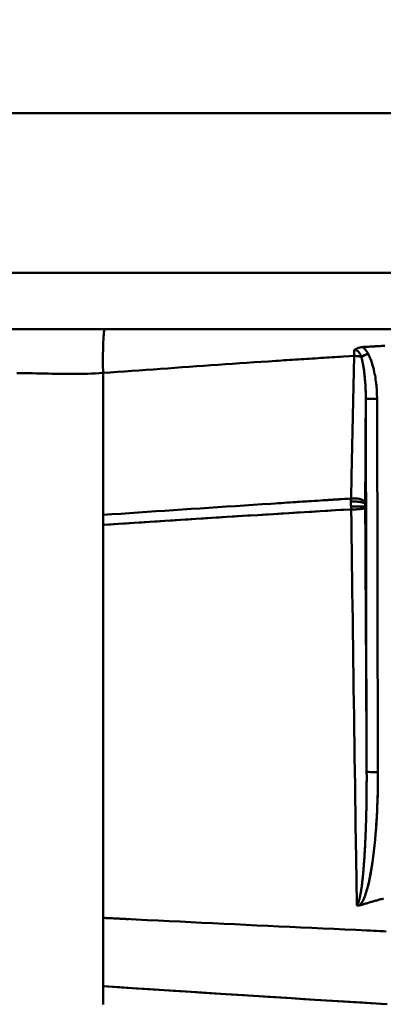
# Model space of a CAD drawing. Extents: x -75 to 4280, y -75 to 3045.
# Drawn here: x 1114 to 1153, y 2552 to 2657 of the extents above; entities that cross this region are included whole.
import ezdxf

# ---------------------------------------------------------------- set-up
doc = ezdxf.new("R2010")
doc.units = 0
doc.header["$LTSCALE"] = 5
doc.header["$MEASUREMENT"] = 0
doc.layers.get('DEFPOINTS').update_dxf_attribs({"linetype": 'CONTINUOUS'})
doc.layers.add('BEMASS', color=3, linetype='CONTINUOUS')
doc.layers.add('Sichtbar (ISO)', color=7, linetype='CONTINUOUS', lineweight=50)
doc.styles.add('BEMSTIL', font='simplex.shx', dxfattribs={"width": 0.8})
doc.dimstyles.new('BEMASS$0', dxfattribs={"dimscale": 2, "dimtxt": 3.5, "dimasz": 3.5, "dimexe": 1.25, "dimexo": 0.625, "dimtad": 1, "dimlfac": 2, "dimtxsty": 'BEMSTIL', "dimcen": 3, "dimclrd": 3, "dimclre": 3, "dimclrt": 3, "dimadec": 0, "dimazin": 0, "dimtfac": 0.875, "dimtmove": 0, "dimatfit": 3, "dimfxl": 0, "dimtolj": 1, "dimlwd": -1, "dimlwe": -1, "dimarcsym": 0})

# ---------------------------------------------------------------- blocks, each defined once
blk = doc.blocks.new('*D17')
at = {"layer": 'BEMASS', "color": 3, "ltscale": 2}
for p, q in [((933.14, 2596.09), (933.14, 2794.54)), ((2013.11, 2596.09), (2013.11, 2794.54)), ((1995.61, 2788.29), (950.64, 2788.29))]:
    blk.add_line(p, q, dxfattribs=at)
for points in [[(950.64, 2791.21), (950.64, 2785.38), (933.14, 2788.29)], [(1995.61, 2791.21), (1995.61, 2785.38), (2013.11, 2788.29)]]:
    blk.add_solid(points, dxfattribs=at)
at = {"layer": 'DEFPOINTS', "color": 0, "ltscale": 2}
for p in [(933.14, 2788.29), (933.14, 2592.96), (2013.11, 2592.96)]:
    blk.add_point(p, dxfattribs=at)
at = {"layer": 'BEMASS', "color": 3, "ltscale": 2, "insert": (1473.13, 2804.75), "char_height": 17.5, "attachment_point": 5, "style": 'BEMSTIL'}
blk.add_mtext('\\A1;1080 (Mitte/Mitte Bohrung)', dxfattribs=at)
blk = doc.blocks.new('*D18')
at = {"layer": 'BEMASS', "color": 3, "ltscale": 2}
for p, q in [((904.77, 2572.5), (904.77, 2863.44)), ((2041.46, 2572.5), (2041.46, 2863.44)), ((2023.96, 2857.19), (922.27, 2857.19))]:
    blk.add_line(p, q, dxfattribs=at)
for points in [[(922.27, 2860.11), (922.27, 2854.28), (904.77, 2857.19)], [(2023.96, 2860.11), (2023.96, 2854.28), (2041.46, 2857.19)]]:
    blk.add_solid(points, dxfattribs=at)
at = {"layer": 'DEFPOINTS', "color": 0, "ltscale": 2}
for p in [(904.77, 2857.19), (904.77, 2569.37), (2041.46, 2569.37)]:
    blk.add_point(p, dxfattribs=at)
at = {"layer": 'BEMASS', "color": 3, "ltscale": 2, "insert": (1473.11, 2873.65), "char_height": 17.5, "attachment_point": 5, "style": 'BEMSTIL'}
blk.add_mtext('\\A1;1137 Aussen/Aussen', dxfattribs=at)
blk = doc.blocks.new('*D21')
at = {"layer": 'BEMASS', "color": 3, "ltscale": 2}
for p, q in [((929.58, 2647.28), (627.88, 2647.28)), ((634.13, 2629.78), (634.13, 1316.06)), ((1177.48, 1298.56), (627.88, 1298.56))]:
    blk.add_line(p, q, dxfattribs=at)
for points in [[(631.21, 2629.78), (637.04, 2629.78), (634.13, 2647.28)], [(631.21, 1316.06), (637.04, 1316.06), (634.13, 1298.56)]]:
    blk.add_solid(points, dxfattribs=at)
at = {"layer": 'DEFPOINTS', "color": 0, "ltscale": 2}
for p in [(932.71, 2647.28), (634.13, 1298.56), (1180.6, 1298.56)]:
    blk.add_point(p, dxfattribs=at)
at = {"layer": 'BEMASS', "color": 3, "ltscale": 2, "insert": (622.25, 1972.92), "char_height": 17.5, "attachment_point": 5, "rotation": 90, "style": 'BEMSTIL'}
blk.add_mtext('\\A1;1349', dxfattribs=at)

msp = doc.modelspace()

# ---------------------------------------------------------------- linework, layer by layer
at = {"layer": 'Sichtbar (ISO)'}
for p, q in [((1108.135, 2647.278), (1838.091, 2647.278)), ((1838.091, 2647.278), (1108.135, 2647.278)), ((1990.287, 2630.278), (955.939, 2630.278)), ((955.939, 2630.278), (1990.287, 2630.278)), ((955.939, 2624.278), (1990.287, 2624.278)), ((1990.287, 2624.278), (955.939, 2624.278)), ((1132.599, 2624.278), (1132.599, 2624.278)), ((1132.599, 2624.278), (1132.599, 2624.278)), ((1123.112, 2622.104), (1123.112, 2622.104)), ((1150.749, 2622.358), (1151.131, 2622.379)), ((1149.345, 2621.378), (1148.699, 2621.339)), ((1149.343, 2621.378), (1149.853, 2621.408)), ((1149.853, 2621.408), (1149.809, 2621.406)), ((1150.609, 2621.293), (1150.604, 2621.309)), ((1123.112, 2619.595), (1123.112, 2604.478)), ((1151.177, 2577.124), (1151.082, 2616.869)), ((1151.082, 2616.869), (1151.177, 2577.124)), ((1152.282, 2616.827), (1152.377, 2577.082)), ((1152.377, 2577.082), (1152.282, 2616.827)), ((1149.567, 2608.594), (1149.515, 2606.22)), ((1151.034, 2607.65), (1151.033, 2607.65)), ((1149.515, 2606.22), (1149.128, 2606.196)), ((1123.112, 2605.75), (1123.112, 2605.611)), ((1123.113, 2604.941), (1123.113, 2604.478)), ((1149.502, 2605.89), (1149.503, 2605.953)), ((1149.503, 2605.937), (1149.502, 2605.891)), ((1149.502, 2605.89), (1149.502, 2605.89)), ((1149.527, 2605.07), (1149.527, 2605.07)), ((1151.023, 2605.737), (1151.024, 2605.971)), ((1151.023, 2605.737), (1151.023, 2605.625)), ((1151.023, 2605.368), (1151.023, 2605.258)), ((1151.023, 2605.368), (1151.023, 2605.368)), ((1123.112, 2604.478), (1123.112, 2603.42)), ((1123.112, 2604.478), (1123.113, 2604.478)), ((1123.113, 2603.42), (1123.113, 2603.42)), ((1123.112, 2603.42), (1123.112, 2561.562)), ((1123.112, 2591.723), (1123.112, 2591.088)), ((1151.177, 2577.124), (1151.177, 2577.124)), ((1151.177, 2577.124), (1151.177, 2577.124)), ((1152.368, 2577.082), (1152.376, 2577.082)), ((1152.377, 2577.023), (1152.377, 2577.082)), ((1150.02, 2569.826), (1150.078, 2565.641)), ((1150.117, 2562.892), (1150.078, 2565.641)), ((1123.112, 2561.562), (1123.112, 2562.328)), ((1150.117, 2562.892), (1150.117, 2562.892)), ((1150.117, 2562.892), (1150.117, 2562.892)), ((1150.463, 2562.896), (1150.463, 2562.896)), ((1123.113, 2561.562), (1123.113, 2560.557)), ((1123.112, 2561.562), (1123.112, 2560.402)), ((1123.112, 2555.436), (1123.112, 2554.289)), ((1123.112, 2552.336), (1123.112, 2553.879))]:
    msp.add_line(p, q, dxfattribs=at)
at = {"layer": 'Sichtbar (ISO)', "flags": 128}
for points in [[(1123.112, 2619.595), (1123.107, 2619.9), (1123.104, 2620.205), (1123.101, 2620.508), (1123.1, 2620.807), (1123.1, 2621.102), (1123.102, 2621.39), (1123.105, 2621.671), (1123.109, 2621.944), (1123.115, 2622.206), (1123.121, 2622.456), (1123.129, 2622.695), (1123.138, 2622.919), (1123.147, 2623.129), (1123.158, 2623.324), (1123.169, 2623.502), (1123.181, 2623.663), (1123.194, 2623.806), (1123.207, 2623.93), (1123.22, 2624.036), (1123.234, 2624.123), (1123.247, 2624.191), (1123.261, 2624.239), (1123.275, 2624.268), (1123.289, 2624.278)], [(1130.265, 2624.278), (1131.309, 2624.278), (1132.353, 2624.278), (1133.396, 2624.278), (1134.44, 2624.278), (1135.484, 2624.278), (1136.528, 2624.278), (1137.572, 2624.278), (1138.616, 2624.278), (1139.661, 2624.278), (1140.705, 2624.278), (1141.749, 2624.278), (1142.793, 2624.278), (1143.838, 2624.278), (1144.882, 2624.278), (1145.926, 2624.278), (1146.971, 2624.278), (1148.015, 2624.278), (1149.06, 2624.278), (1150.104, 2624.278), (1151.149, 2624.278), (1152.194, 2624.278), (1153.238, 2624.278)], [(1149.86, 2622.042), (1149.859, 2622.016), (1149.859, 2621.991), (1149.859, 2621.965), (1149.859, 2621.939), (1149.858, 2621.913), (1149.858, 2621.887), (1149.858, 2621.861), (1149.857, 2621.835), (1149.857, 2621.809), (1149.857, 2621.783), (1149.856, 2621.757), (1149.856, 2621.73), (1149.856, 2621.704), (1149.855, 2621.677), (1149.855, 2621.651), (1149.855, 2621.624), (1149.855, 2621.597), (1149.854, 2621.57), (1149.854, 2621.544), (1149.854, 2621.517), (1149.854, 2621.49), (1149.853, 2621.463), (1149.853, 2621.435), (1149.853, 2621.408)], [(1150.714, 2622.354), (1150.675, 2622.35), (1150.637, 2622.344), (1150.599, 2622.338), (1150.561, 2622.332), (1150.523, 2622.324), (1150.485, 2622.317), (1150.448, 2622.308), (1150.41, 2622.299), (1150.373, 2622.288), (1150.336, 2622.278), (1150.299, 2622.266), (1150.263, 2622.254), (1150.226, 2622.241), (1150.191, 2622.227), (1150.155, 2622.212), (1150.12, 2622.197), (1150.086, 2622.18), (1150.052, 2622.163), (1150.018, 2622.145), (1149.985, 2622.126), (1149.953, 2622.107), (1149.921, 2622.086), (1149.89, 2622.064), (1149.86, 2622.042)], [(1149.86, 2622.041), (1149.865, 2622.045), (1149.871, 2622.05), (1149.876, 2622.054), (1149.882, 2622.058), (1149.887, 2622.062), (1149.893, 2622.066), (1149.899, 2622.07), (1149.905, 2622.074), (1149.911, 2622.078), (1149.917, 2622.083), (1149.923, 2622.087), (1149.929, 2622.091), (1149.936, 2622.095), (1149.942, 2622.1), (1149.949, 2622.104), (1149.956, 2622.108), (1149.962, 2622.112), (1149.969, 2622.117), (1149.976, 2622.121), (1149.984, 2622.125), (1149.991, 2622.13), (1149.998, 2622.134), (1150.006, 2622.139), (1150.014, 2622.143)], [(1150.604, 2621.309), (1150.585, 2621.362), (1150.565, 2621.414), (1150.544, 2621.465), (1150.522, 2621.515), (1150.498, 2621.563), (1150.474, 2621.609), (1150.448, 2621.654), (1150.422, 2621.698), (1150.394, 2621.739), (1150.365, 2621.778), (1150.335, 2621.815), (1150.303, 2621.85), (1150.271, 2621.883), (1150.238, 2621.913), (1150.203, 2621.94), (1150.167, 2621.964), (1150.131, 2621.985), (1150.093, 2622.003), (1150.055, 2622.018), (1150.017, 2622.03), (1149.978, 2622.038), (1149.939, 2622.043), (1149.899, 2622.044), (1149.86, 2622.041)], [(1150.45, 2622.308), (1150.46, 2622.31), (1150.47, 2622.313), (1150.48, 2622.315), (1150.49, 2622.317), (1150.501, 2622.319), (1150.511, 2622.321), (1150.522, 2622.324), (1150.532, 2622.326), (1150.543, 2622.328), (1150.554, 2622.33), (1150.565, 2622.332), (1150.576, 2622.334), (1150.587, 2622.336), (1150.598, 2622.338), (1150.61, 2622.34), (1150.621, 2622.341), (1150.633, 2622.343), (1150.644, 2622.345), (1150.656, 2622.347), (1150.668, 2622.348), (1150.68, 2622.35), (1150.692, 2622.351), (1150.704, 2622.353), (1150.717, 2622.354)], [(1150.749, 2622.358), (1150.748, 2622.358), (1150.747, 2622.358), (1150.745, 2622.357), (1150.744, 2622.357), (1150.743, 2622.357), (1150.741, 2622.357), (1150.74, 2622.357), (1150.739, 2622.357), (1150.737, 2622.357), (1150.736, 2622.357), (1150.735, 2622.356), (1150.734, 2622.356), (1150.732, 2622.356), (1150.731, 2622.356), (1150.73, 2622.356), (1150.728, 2622.356), (1150.727, 2622.356), (1150.726, 2622.355), (1150.724, 2622.355), (1150.723, 2622.355), (1150.722, 2622.355), (1150.72, 2622.355), (1150.719, 2622.355), (1150.718, 2622.355)], [(1151.565, 2622.403), (1151.531, 2622.401), (1151.497, 2622.4), (1151.463, 2622.398), (1151.429, 2622.396), (1151.395, 2622.394), (1151.361, 2622.392), (1151.327, 2622.39), (1151.293, 2622.388), (1151.259, 2622.386), (1151.225, 2622.385), (1151.191, 2622.383), (1151.157, 2622.381), (1151.123, 2622.379), (1151.089, 2622.377), (1151.055, 2622.375), (1151.021, 2622.373), (1150.987, 2622.372), (1150.953, 2622.37), (1150.919, 2622.368), (1150.885, 2622.366), (1150.851, 2622.364), (1150.817, 2622.362), (1150.783, 2622.36), (1150.749, 2622.358)], [(1150.749, 2622.358), (1150.778, 2622.335), (1150.807, 2622.311), (1150.835, 2622.287), (1150.862, 2622.262), (1150.889, 2622.237), (1150.915, 2622.211), (1150.941, 2622.185), (1150.966, 2622.158), (1150.991, 2622.131), (1151.015, 2622.103), (1151.039, 2622.075), (1151.063, 2622.046), (1151.086, 2622.017), (1151.108, 2621.988), (1151.13, 2621.958), (1151.151, 2621.928), (1151.172, 2621.897), (1151.193, 2621.867), (1151.213, 2621.835), (1151.232, 2621.804), (1151.251, 2621.772), (1151.27, 2621.74), (1151.288, 2621.708), (1151.306, 2621.676)], [(1151.306, 2621.676), (1151.288, 2621.708), (1151.27, 2621.74), (1151.251, 2621.772), (1151.232, 2621.804), (1151.213, 2621.835), (1151.193, 2621.867), (1151.172, 2621.897), (1151.151, 2621.928), (1151.13, 2621.958), (1151.108, 2621.988), (1151.085, 2622.017), (1151.063, 2622.046), (1151.039, 2622.075), (1151.015, 2622.103), (1150.991, 2622.131), (1150.966, 2622.158), (1150.941, 2622.185), (1150.915, 2622.211), (1150.889, 2622.237), (1150.862, 2622.262), (1150.835, 2622.287), (1150.807, 2622.311), (1150.778, 2622.335), (1150.749, 2622.358)], [(1151.575, 2622.404), (1151.709, 2622.411), (1151.844, 2622.419), (1151.979, 2622.426), (1152.114, 2622.434), (1152.248, 2622.441), (1152.383, 2622.449), (1152.518, 2622.456), (1152.652, 2622.463), (1152.787, 2622.471), (1152.922, 2622.478), (1153.056, 2622.486)], [(1153.097, 2622.488), (1152.949, 2622.48), (1152.8, 2622.472), (1152.652, 2622.463), (1152.504, 2622.455), (1152.356, 2622.447), (1152.208, 2622.439), (1152.06, 2622.431), (1151.911, 2622.422), (1151.763, 2622.414), (1151.615, 2622.406)], [(1141.492, 2620.883), (1140.726, 2620.833), (1139.96, 2620.781), (1139.193, 2620.73), (1138.427, 2620.678), (1137.661, 2620.626), (1136.895, 2620.573), (1136.128, 2620.521), (1135.362, 2620.468), (1134.596, 2620.414), (1133.83, 2620.361), (1133.064, 2620.307), (1132.298, 2620.253), (1131.532, 2620.198), (1130.767, 2620.144), (1130.001, 2620.089), (1129.235, 2620.035), (1128.469, 2619.98), (1127.704, 2619.925), (1126.939, 2619.87), (1126.173, 2619.815), (1125.408, 2619.76), (1124.643, 2619.705), (1123.878, 2619.65), (1123.112, 2619.595)], [(1141.492, 2620.883), (1141.793, 2620.903), (1142.093, 2620.923), (1142.394, 2620.942), (1142.694, 2620.962), (1142.995, 2620.982), (1143.295, 2621.001), (1143.596, 2621.02), (1143.896, 2621.04), (1144.197, 2621.059), (1144.497, 2621.078), (1144.798, 2621.097), (1145.098, 2621.117), (1145.399, 2621.136), (1145.699, 2621.154), (1146, 2621.173), (1146.3, 2621.192), (1146.601, 2621.211), (1146.901, 2621.229), (1147.202, 2621.248), (1147.503, 2621.266), (1147.803, 2621.285), (1148.104, 2621.303), (1148.405, 2621.321), (1148.705, 2621.34)], [(1149.567, 2608.599), (1149.579, 2609.13), (1149.59, 2609.661), (1149.602, 2610.193), (1149.614, 2610.725), (1149.626, 2611.257), (1149.638, 2611.789), (1149.649, 2612.322), (1149.661, 2612.855), (1149.673, 2613.388), (1149.685, 2613.922), (1149.697, 2614.456), (1149.709, 2614.989), (1149.721, 2615.523), (1149.733, 2616.058), (1149.745, 2616.592), (1149.757, 2617.127), (1149.769, 2617.662), (1149.781, 2618.196), (1149.793, 2618.731), (1149.805, 2619.267), (1149.817, 2619.802), (1149.829, 2620.337), (1149.841, 2620.873), (1149.853, 2621.408)], [(1149.853, 2621.408), (1149.883, 2621.409), (1149.914, 2621.408), (1149.945, 2621.408), (1149.976, 2621.407), (1150.008, 2621.406), (1150.04, 2621.404), (1150.072, 2621.402), (1150.104, 2621.4), (1150.136, 2621.397), (1150.168, 2621.394), (1150.201, 2621.391), (1150.233, 2621.387), (1150.265, 2621.382), (1150.297, 2621.378), (1150.329, 2621.373), (1150.361, 2621.367), (1150.393, 2621.361), (1150.424, 2621.355), (1150.455, 2621.349), (1150.486, 2621.341), (1150.516, 2621.334), (1150.546, 2621.326), (1150.575, 2621.318), (1150.604, 2621.309)], [(1150.604, 2621.309), (1150.654, 2621.13), (1150.699, 2620.949), (1150.74, 2620.767), (1150.778, 2620.584), (1150.812, 2620.401), (1150.843, 2620.216), (1150.872, 2620.032), (1150.898, 2619.846), (1150.922, 2619.661), (1150.944, 2619.475), (1150.964, 2619.289), (1150.983, 2619.103), (1151, 2618.917), (1151.015, 2618.731), (1151.028, 2618.545), (1151.04, 2618.359), (1151.05, 2618.173), (1151.059, 2617.986), (1151.067, 2617.8), (1151.073, 2617.614), (1151.077, 2617.427), (1151.08, 2617.241), (1151.082, 2617.055), (1151.082, 2616.869)], [(1150.932, 2619.582), (1150.926, 2619.632), (1150.92, 2619.682), (1150.913, 2619.732), (1150.907, 2619.782), (1150.9, 2619.831), (1150.893, 2619.881), (1150.886, 2619.931), (1150.879, 2619.98), (1150.872, 2620.03), (1150.864, 2620.079), (1150.857, 2620.129), (1150.849, 2620.178), (1150.841, 2620.227), (1150.833, 2620.276), (1150.825, 2620.325), (1150.816, 2620.374), (1150.808, 2620.423), (1150.799, 2620.472), (1150.79, 2620.52), (1150.78, 2620.569), (1150.771, 2620.617), (1150.761, 2620.665), (1150.751, 2620.713), (1150.741, 2620.761)], [(1151.306, 2621.676), (1151.401, 2621.491), (1151.488, 2621.302), (1151.569, 2621.111), (1151.644, 2620.917), (1151.712, 2620.72), (1151.776, 2620.522), (1151.835, 2620.323), (1151.889, 2620.122), (1151.939, 2619.92), (1151.985, 2619.717), (1152.028, 2619.514), (1152.066, 2619.31), (1152.101, 2619.105), (1152.133, 2618.899), (1152.162, 2618.693), (1152.187, 2618.487), (1152.209, 2618.28), (1152.229, 2618.073), (1152.245, 2617.866), (1152.258, 2617.658), (1152.268, 2617.451), (1152.275, 2617.243), (1152.28, 2617.035), (1152.282, 2616.827)], [(1152.282, 2616.827), (1152.28, 2617.035), (1152.275, 2617.243), (1152.268, 2617.451), (1152.258, 2617.658), (1152.245, 2617.866), (1152.229, 2618.073), (1152.209, 2618.28), (1152.187, 2618.487), (1152.162, 2618.693), (1152.133, 2618.899), (1152.101, 2619.105), (1152.066, 2619.31), (1152.028, 2619.514), (1151.985, 2619.717), (1151.939, 2619.92), (1151.889, 2620.122), (1151.835, 2620.323), (1151.776, 2620.522), (1151.712, 2620.72), (1151.644, 2620.917), (1151.569, 2621.111), (1151.488, 2621.302), (1151.401, 2621.491), (1151.306, 2621.676)], [(1123.112, 2619.595), (1122.701, 2619.569), (1122.289, 2619.548), (1121.876, 2619.53), (1121.463, 2619.516), (1121.048, 2619.505), (1120.633, 2619.498), (1120.217, 2619.494), (1119.8, 2619.493), (1119.382, 2619.494), (1118.964, 2619.498), (1118.546, 2619.503), (1118.127, 2619.51), (1117.708, 2619.519), (1117.29, 2619.527), (1116.871, 2619.537), (1116.452, 2619.546), (1116.034, 2619.555), (1115.615, 2619.564), (1115.197, 2619.572), (1114.78, 2619.579), (1114.362, 2619.585), (1113.945, 2619.59)], [(1123.113, 2604.478), (1123.113, 2605.107), (1123.113, 2605.737), (1123.112, 2606.367), (1123.112, 2606.997), (1123.112, 2607.626), (1123.112, 2608.256), (1123.112, 2608.886), (1123.112, 2609.516), (1123.112, 2610.146), (1123.112, 2610.775), (1123.112, 2611.405), (1123.112, 2612.035), (1123.112, 2612.665), (1123.112, 2613.295), (1123.112, 2613.925), (1123.112, 2614.555), (1123.112, 2615.185), (1123.112, 2615.815), (1123.112, 2616.445), (1123.112, 2617.075), (1123.112, 2617.705), (1123.112, 2618.335), (1123.112, 2618.965), (1123.113, 2619.595)], [(1151.082, 2616.869), (1151.082, 2616.945), (1151.082, 2617.022), (1151.081, 2617.098), (1151.081, 2617.175), (1151.08, 2617.251), (1151.079, 2617.328), (1151.077, 2617.404), (1151.076, 2617.48), (1151.074, 2617.557), (1151.072, 2617.633), (1151.069, 2617.71), (1151.067, 2617.786), (1151.064, 2617.862), (1151.061, 2617.939), (1151.058, 2618.015), (1151.054, 2618.091), (1151.051, 2618.167), (1151.047, 2618.243), (1151.042, 2618.32), (1151.038, 2618.396), (1151.033, 2618.471), (1151.028, 2618.547), (1151.023, 2618.623), (1151.017, 2618.699)], [(1151.024, 2605.974), (1151.027, 2606.426), (1151.029, 2606.878), (1151.032, 2607.33), (1151.034, 2607.782), (1151.037, 2608.235), (1151.039, 2608.688), (1151.042, 2609.141), (1151.044, 2609.594), (1151.046, 2610.047), (1151.049, 2610.501), (1151.051, 2610.955), (1151.054, 2611.409), (1151.056, 2611.863), (1151.059, 2612.317), (1151.061, 2612.772), (1151.063, 2613.226), (1151.066, 2613.681), (1151.068, 2614.136), (1151.07, 2614.591), (1151.073, 2615.047), (1151.075, 2615.502), (1151.077, 2615.957), (1151.08, 2616.413), (1151.082, 2616.869)], [(1151.082, 2616.869), (1151.08, 2616.413), (1151.077, 2615.957), (1151.075, 2615.502), (1151.073, 2615.046), (1151.07, 2614.591), (1151.068, 2614.135), (1151.066, 2613.68), (1151.063, 2613.225), (1151.061, 2612.77), (1151.058, 2612.316), (1151.056, 2611.861), (1151.054, 2611.407), (1151.051, 2610.953), (1151.049, 2610.499), (1151.046, 2610.045), (1151.044, 2609.591), (1151.041, 2609.138), (1151.039, 2608.685), (1151.037, 2608.232), (1151.034, 2607.779), (1151.032, 2607.327), (1151.029, 2606.874), (1151.027, 2606.422), (1151.024, 2605.971)], [(1141.746, 2605.723), (1142.069, 2605.744), (1142.393, 2605.765), (1142.716, 2605.786), (1143.039, 2605.806), (1143.363, 2605.827), (1143.686, 2605.848), (1144.01, 2605.869), (1144.333, 2605.89), (1144.657, 2605.911), (1144.98, 2605.931), (1145.304, 2605.952), (1145.628, 2605.973), (1145.952, 2605.993), (1146.275, 2606.014), (1146.599, 2606.035), (1146.923, 2606.055), (1147.247, 2606.076), (1147.571, 2606.097), (1147.895, 2606.117), (1148.219, 2606.138), (1148.543, 2606.158), (1148.867, 2606.179), (1149.191, 2606.2), (1149.514, 2606.22)], [(1148.333, 2606.145), (1148.257, 2606.14), (1148.181, 2606.136), (1148.105, 2606.131), (1148.029, 2606.126), (1147.954, 2606.121), (1147.878, 2606.116), (1147.802, 2606.111), (1147.726, 2606.107), (1147.651, 2606.102), (1147.575, 2606.097), (1147.499, 2606.092), (1147.423, 2606.087), (1147.348, 2606.083), (1147.272, 2606.078), (1147.196, 2606.073), (1147.12, 2606.068), (1147.045, 2606.063), (1146.969, 2606.058), (1146.893, 2606.054), (1146.817, 2606.049), (1146.742, 2606.044), (1146.666, 2606.039), (1146.59, 2606.034), (1146.514, 2606.029)], [(1149.514, 2606.22), (1149.514, 2606.21), (1149.513, 2606.199), (1149.512, 2606.189), (1149.512, 2606.179), (1149.511, 2606.168), (1149.511, 2606.157), (1149.51, 2606.147), (1149.509, 2606.136), (1149.509, 2606.125), (1149.508, 2606.114), (1149.508, 2606.103), (1149.507, 2606.092), (1149.507, 2606.08), (1149.507, 2606.069), (1149.506, 2606.058), (1149.506, 2606.046), (1149.505, 2606.035), (1149.505, 2606.023), (1149.505, 2606.012), (1149.504, 2606), (1149.504, 2605.988), (1149.504, 2605.976), (1149.503, 2605.964), (1149.503, 2605.952)], [(1149.507, 2606.088), (1149.507, 2606.093), (1149.508, 2606.097), (1149.508, 2606.102), (1149.508, 2606.107), (1149.508, 2606.112), (1149.509, 2606.117), (1149.509, 2606.122), (1149.509, 2606.127), (1149.509, 2606.132), (1149.51, 2606.137), (1149.51, 2606.143), (1149.51, 2606.148), (1149.511, 2606.154), (1149.511, 2606.159), (1149.511, 2606.165), (1149.512, 2606.171), (1149.512, 2606.177), (1149.512, 2606.182), (1149.513, 2606.189), (1149.513, 2606.195), (1149.513, 2606.201), (1149.514, 2606.207), (1149.514, 2606.214), (1149.515, 2606.22)], [(1149.805, 2606.242), (1149.792, 2606.241), (1149.779, 2606.241), (1149.767, 2606.241), (1149.754, 2606.24), (1149.741, 2606.24), (1149.729, 2606.239), (1149.716, 2606.239), (1149.704, 2606.238), (1149.692, 2606.237), (1149.679, 2606.236), (1149.667, 2606.236), (1149.655, 2606.235), (1149.643, 2606.234), (1149.631, 2606.233), (1149.619, 2606.232), (1149.607, 2606.231), (1149.595, 2606.229), (1149.583, 2606.228), (1149.572, 2606.227), (1149.56, 2606.226), (1149.549, 2606.224), (1149.537, 2606.223), (1149.526, 2606.222), (1149.515, 2606.22)], [(1149.536, 2606.223), (1149.548, 2606.224), (1149.561, 2606.226), (1149.573, 2606.227), (1149.585, 2606.228), (1149.598, 2606.229), (1149.611, 2606.23), (1149.623, 2606.231), (1149.636, 2606.232), (1149.649, 2606.233), (1149.662, 2606.234), (1149.675, 2606.235), (1149.688, 2606.236), (1149.701, 2606.237), (1149.714, 2606.237), (1149.728, 2606.238), (1149.741, 2606.238), (1149.754, 2606.239), (1149.768, 2606.239), (1149.782, 2606.239), (1149.795, 2606.24), (1149.809, 2606.24), (1149.822, 2606.24), (1149.836, 2606.24), (1149.85, 2606.24)], [(1150.817, 2606.019), (1150.789, 2606.035), (1150.76, 2606.052), (1150.729, 2606.068), (1150.696, 2606.084), (1150.662, 2606.099), (1150.627, 2606.113), (1150.59, 2606.127), (1150.552, 2606.14), (1150.512, 2606.152), (1150.471, 2606.164), (1150.43, 2606.175), (1150.387, 2606.185), (1150.344, 2606.194), (1150.3, 2606.203), (1150.256, 2606.21), (1150.211, 2606.217), (1150.165, 2606.223), (1150.12, 2606.228), (1150.074, 2606.232), (1150.029, 2606.236), (1149.983, 2606.239), (1149.938, 2606.241), (1149.893, 2606.242), (1149.848, 2606.242)], [(1150.439, 2606.172), (1150.448, 2606.17), (1150.457, 2606.168), (1150.466, 2606.165), (1150.475, 2606.163), (1150.484, 2606.16), (1150.493, 2606.158), (1150.501, 2606.155), (1150.51, 2606.153), (1150.519, 2606.15), (1150.527, 2606.147), (1150.536, 2606.145), (1150.545, 2606.142), (1150.553, 2606.139), (1150.562, 2606.136), (1150.57, 2606.134), (1150.578, 2606.131), (1150.587, 2606.128), (1150.595, 2606.125), (1150.603, 2606.122), (1150.611, 2606.119), (1150.619, 2606.116), (1150.627, 2606.113), (1150.635, 2606.109), (1150.643, 2606.106)], [(1151.023, 2605.737), (1151.022, 2605.748), (1151.021, 2605.76), (1151.019, 2605.771), (1151.017, 2605.783), (1151.013, 2605.794), (1151.01, 2605.806), (1151.005, 2605.818), (1151, 2605.83), (1150.994, 2605.841), (1150.987, 2605.853), (1150.98, 2605.865), (1150.972, 2605.877), (1150.963, 2605.889), (1150.954, 2605.901), (1150.943, 2605.913), (1150.932, 2605.925), (1150.921, 2605.937), (1150.908, 2605.949), (1150.895, 2605.961), (1150.881, 2605.973), (1150.866, 2605.984), (1150.85, 2605.996), (1150.834, 2606.007), (1150.817, 2606.019)], [(1150.817, 2606.019), (1150.818, 2606.018), (1150.82, 2606.017), (1150.822, 2606.016), (1150.823, 2606.014), (1150.825, 2606.013), (1150.826, 2606.012), (1150.828, 2606.011), (1150.829, 2606.01), (1150.831, 2606.009), (1150.832, 2606.008), (1150.834, 2606.007), (1150.835, 2606.006), (1150.837, 2606.005), (1150.838, 2606.004), (1150.84, 2606.003), (1150.841, 2606.002), (1150.843, 2606.001), (1150.844, 2606), (1150.846, 2605.999), (1150.847, 2605.998), (1150.848, 2605.997), (1150.85, 2605.996), (1150.851, 2605.995), (1150.853, 2605.994)], [(1145.705, 2605.978), (1144.76, 2605.917), (1143.815, 2605.856), (1142.871, 2605.795), (1141.927, 2605.734), (1140.983, 2605.673), (1140.04, 2605.612), (1139.097, 2605.55), (1138.154, 2605.488), (1137.211, 2605.426), (1136.269, 2605.364), (1135.327, 2605.302), (1134.386, 2605.24), (1133.445, 2605.177), (1132.504, 2605.114), (1131.563, 2605.051), (1130.623, 2604.988), (1129.683, 2604.925), (1128.743, 2604.862), (1127.804, 2604.798), (1126.865, 2604.734), (1125.926, 2604.67), (1124.988, 2604.606), (1124.05, 2604.542), (1123.113, 2604.478)], [(1149.528, 2605.07), (1148.422, 2605.003), (1147.317, 2604.937), (1146.212, 2604.87), (1145.108, 2604.803), (1144.004, 2604.736), (1142.9, 2604.669), (1141.797, 2604.601), (1140.695, 2604.534), (1139.592, 2604.466), (1138.491, 2604.398), (1137.389, 2604.329), (1136.288, 2604.261), (1135.188, 2604.192), (1134.088, 2604.123), (1132.988, 2604.054), (1131.889, 2603.984), (1130.791, 2603.914), (1129.692, 2603.844), (1128.595, 2603.774), (1127.497, 2603.704), (1126.401, 2603.634), (1125.304, 2603.563), (1124.208, 2603.492), (1123.112, 2603.42)], [(1149.502, 2605.89), (1149.504, 2605.891), (1149.505, 2605.891), (1149.507, 2605.891), (1149.508, 2605.891), (1149.51, 2605.891), (1149.512, 2605.891), (1149.513, 2605.891), (1149.515, 2605.891), (1149.516, 2605.891), (1149.518, 2605.891), (1149.52, 2605.892), (1149.521, 2605.892), (1149.523, 2605.892), (1149.525, 2605.892), (1149.526, 2605.892), (1149.528, 2605.892), (1149.529, 2605.892), (1149.531, 2605.892), (1149.533, 2605.892), (1149.534, 2605.892), (1149.536, 2605.892), (1149.538, 2605.893), (1149.539, 2605.893), (1149.541, 2605.893)], [(1149.502, 2605.891), (1149.502, 2605.869), (1149.502, 2605.848), (1149.502, 2605.827), (1149.502, 2605.805), (1149.502, 2605.783), (1149.502, 2605.762), (1149.502, 2605.74), (1149.502, 2605.718), (1149.502, 2605.696), (1149.502, 2605.674), (1149.503, 2605.652), (1149.503, 2605.629), (1149.503, 2605.607), (1149.504, 2605.585), (1149.504, 2605.562), (1149.505, 2605.54), (1149.505, 2605.518), (1149.506, 2605.495), (1149.507, 2605.473), (1149.507, 2605.45), (1149.508, 2605.428), (1149.509, 2605.406), (1149.51, 2605.383), (1149.511, 2605.361)], [(1149.506, 2605.505), (1149.505, 2605.522), (1149.505, 2605.538), (1149.505, 2605.555), (1149.504, 2605.571), (1149.504, 2605.587), (1149.504, 2605.603), (1149.503, 2605.62), (1149.503, 2605.636), (1149.503, 2605.651), (1149.503, 2605.667), (1149.503, 2605.683), (1149.502, 2605.699), (1149.502, 2605.715), (1149.502, 2605.731), (1149.502, 2605.746), (1149.502, 2605.762), (1149.502, 2605.778), (1149.502, 2605.794), (1149.502, 2605.81), (1149.502, 2605.826), (1149.502, 2605.842), (1149.502, 2605.858), (1149.502, 2605.874), (1149.502, 2605.89)], [(1149.511, 2605.361), (1149.511, 2605.358), (1149.511, 2605.355), (1149.511, 2605.352), (1149.511, 2605.349), (1149.511, 2605.346), (1149.512, 2605.344), (1149.512, 2605.341), (1149.512, 2605.338), (1149.512, 2605.335), (1149.512, 2605.332), (1149.512, 2605.329), (1149.512, 2605.326), (1149.512, 2605.323), (1149.513, 2605.32), (1149.513, 2605.317), (1149.513, 2605.315), (1149.513, 2605.312), (1149.513, 2605.309), (1149.513, 2605.306), (1149.513, 2605.303), (1149.514, 2605.3), (1149.514, 2605.297), (1149.514, 2605.294), (1149.514, 2605.291)], [(1149.527, 2605.08), (1149.527, 2605.085), (1149.526, 2605.092), (1149.526, 2605.098), (1149.525, 2605.106), (1149.525, 2605.113), (1149.524, 2605.121), (1149.524, 2605.129), (1149.523, 2605.138), (1149.523, 2605.146), (1149.522, 2605.155), (1149.522, 2605.165), (1149.521, 2605.174), (1149.52, 2605.184), (1149.52, 2605.193), (1149.519, 2605.203), (1149.518, 2605.213), (1149.518, 2605.223), (1149.517, 2605.233), (1149.517, 2605.243), (1149.516, 2605.253), (1149.515, 2605.262), (1149.515, 2605.272), (1149.514, 2605.282), (1149.514, 2605.291)], [(1149.516, 2605.251), (1149.516, 2605.243), (1149.517, 2605.236), (1149.517, 2605.228), (1149.518, 2605.22), (1149.518, 2605.213), (1149.519, 2605.205), (1149.519, 2605.197), (1149.52, 2605.19), (1149.52, 2605.182), (1149.52, 2605.174), (1149.521, 2605.167), (1149.521, 2605.159), (1149.522, 2605.152), (1149.522, 2605.144), (1149.523, 2605.137), (1149.523, 2605.129), (1149.524, 2605.122), (1149.525, 2605.114), (1149.525, 2605.107), (1149.526, 2605.099), (1149.526, 2605.092), (1149.527, 2605.084), (1149.527, 2605.077), (1149.528, 2605.07)], [(1149.527, 2605.07), (1149.608, 2605.068), (1149.693, 2605.067), (1149.779, 2605.066), (1149.868, 2605.067), (1149.958, 2605.069), (1150.048, 2605.072), (1150.137, 2605.076), (1150.226, 2605.081), (1150.312, 2605.087), (1150.396, 2605.094), (1150.476, 2605.101), (1150.552, 2605.11), (1150.624, 2605.12), (1150.691, 2605.13), (1150.752, 2605.142), (1150.808, 2605.153), (1150.858, 2605.166), (1150.901, 2605.178), (1150.938, 2605.192), (1150.968, 2605.205), (1150.992, 2605.218), (1151.009, 2605.231), (1151.019, 2605.245), (1151.023, 2605.258)], [(1150.019, 2569.827), (1149.999, 2571.298), (1149.978, 2572.768), (1149.957, 2574.239), (1149.937, 2575.71), (1149.916, 2577.18), (1149.895, 2578.65), (1149.875, 2580.12), (1149.854, 2581.59), (1149.833, 2583.059), (1149.813, 2584.528), (1149.792, 2585.997), (1149.772, 2587.466), (1149.751, 2588.935), (1149.73, 2590.403), (1149.71, 2591.871), (1149.689, 2593.339), (1149.669, 2594.807), (1149.649, 2596.274), (1149.628, 2597.741), (1149.608, 2599.207), (1149.588, 2600.673), (1149.567, 2602.139), (1149.547, 2603.605), (1149.527, 2605.07)], [(1151.023, 2605.258), (1151.019, 2605.245), (1151.009, 2605.232), (1150.992, 2605.219), (1150.969, 2605.205), (1150.939, 2605.192), (1150.903, 2605.179), (1150.859, 2605.166), (1150.809, 2605.154), (1150.753, 2605.142), (1150.691, 2605.131), (1150.624, 2605.12), (1150.552, 2605.11), (1150.475, 2605.101), (1150.395, 2605.094), (1150.311, 2605.087), (1150.224, 2605.081), (1150.135, 2605.076), (1150.045, 2605.072), (1149.955, 2605.069), (1149.866, 2605.067), (1149.778, 2605.066), (1149.692, 2605.067), (1149.608, 2605.068), (1149.528, 2605.07)], [(1151.023, 2605.625), (1151.019, 2605.643), (1151.009, 2605.662), (1150.994, 2605.681), (1150.972, 2605.7), (1150.944, 2605.719), (1150.909, 2605.739), (1150.867, 2605.757), (1150.818, 2605.776), (1150.763, 2605.793), (1150.701, 2605.81), (1150.633, 2605.826), (1150.56, 2605.84), (1150.482, 2605.854), (1150.4, 2605.865), (1150.315, 2605.875), (1150.227, 2605.883), (1150.139, 2605.89), (1150.049, 2605.895), (1149.96, 2605.898), (1149.871, 2605.9), (1149.785, 2605.9), (1149.7, 2605.899), (1149.619, 2605.896), (1149.541, 2605.893)], [(1151.023, 2605.368), (1151.019, 2605.368), (1151.01, 2605.368), (1150.996, 2605.367), (1150.975, 2605.367), (1150.948, 2605.367), (1150.915, 2605.367), (1150.875, 2605.366), (1150.829, 2605.366), (1150.776, 2605.366), (1150.717, 2605.365), (1150.653, 2605.365), (1150.583, 2605.365), (1150.508, 2605.364), (1150.429, 2605.364), (1150.347, 2605.364), (1150.263, 2605.363), (1150.177, 2605.363), (1150.09, 2605.363), (1150.002, 2605.362), (1149.916, 2605.362), (1149.831, 2605.362), (1149.747, 2605.362), (1149.666, 2605.361), (1149.588, 2605.361)], [(1150.964, 2605.889), (1150.969, 2605.882), (1150.973, 2605.876), (1150.977, 2605.87), (1150.981, 2605.863), (1150.985, 2605.857), (1150.989, 2605.851), (1150.993, 2605.844), (1150.996, 2605.838), (1150.999, 2605.832), (1151.002, 2605.825), (1151.005, 2605.819), (1151.007, 2605.812), (1151.01, 2605.806), (1151.012, 2605.8), (1151.014, 2605.793), (1151.015, 2605.787), (1151.017, 2605.781), (1151.018, 2605.774), (1151.02, 2605.768), (1151.021, 2605.762), (1151.021, 2605.755), (1151.022, 2605.749), (1151.023, 2605.743), (1151.023, 2605.737)], [(1151.014, 2605.652), (1151.014, 2605.651), (1151.015, 2605.65), (1151.016, 2605.649), (1151.016, 2605.647), (1151.017, 2605.646), (1151.017, 2605.645), (1151.018, 2605.644), (1151.018, 2605.643), (1151.019, 2605.642), (1151.019, 2605.641), (1151.02, 2605.639), (1151.02, 2605.638), (1151.02, 2605.637), (1151.021, 2605.636), (1151.021, 2605.635), (1151.021, 2605.634), (1151.022, 2605.633), (1151.022, 2605.632), (1151.022, 2605.63), (1151.022, 2605.629), (1151.022, 2605.628), (1151.022, 2605.627), (1151.023, 2605.626), (1151.023, 2605.625)], [(1151.023, 2605.368), (1151.023, 2605.379), (1151.023, 2605.39), (1151.023, 2605.4), (1151.023, 2605.411), (1151.023, 2605.422), (1151.023, 2605.433), (1151.023, 2605.443), (1151.023, 2605.454), (1151.023, 2605.465), (1151.023, 2605.476), (1151.023, 2605.487), (1151.023, 2605.497), (1151.023, 2605.508), (1151.023, 2605.519), (1151.023, 2605.529), (1151.023, 2605.54), (1151.023, 2605.551), (1151.023, 2605.561), (1151.023, 2605.572), (1151.023, 2605.583), (1151.023, 2605.593), (1151.023, 2605.604), (1151.023, 2605.614), (1151.023, 2605.625)], [(1151.023, 2605.625), (1151.023, 2605.614), (1151.023, 2605.604), (1151.023, 2605.593), (1151.023, 2605.583), (1151.023, 2605.572), (1151.023, 2605.561), (1151.023, 2605.551), (1151.023, 2605.54), (1151.023, 2605.529), (1151.023, 2605.519), (1151.023, 2605.508), (1151.023, 2605.497), (1151.023, 2605.487), (1151.023, 2605.476), (1151.023, 2605.465), (1151.023, 2605.454), (1151.023, 2605.444), (1151.023, 2605.433), (1151.023, 2605.422), (1151.023, 2605.411), (1151.023, 2605.4), (1151.023, 2605.39), (1151.023, 2605.379), (1151.023, 2605.368)], [(1151.177, 2577.124), (1151.171, 2578.298), (1151.164, 2579.471), (1151.158, 2580.645), (1151.152, 2581.819), (1151.146, 2582.992), (1151.139, 2584.165), (1151.133, 2585.338), (1151.127, 2586.511), (1151.12, 2587.684), (1151.114, 2588.857), (1151.108, 2590.029), (1151.101, 2591.202), (1151.095, 2592.374), (1151.089, 2593.546), (1151.082, 2594.718), (1151.076, 2595.89), (1151.069, 2597.061), (1151.063, 2598.233), (1151.056, 2599.404), (1151.05, 2600.575), (1151.043, 2601.746), (1151.037, 2602.917), (1151.03, 2604.087), (1151.023, 2605.258)], [(1151.023, 2605.258), (1151.03, 2604.087), (1151.037, 2602.917), (1151.043, 2601.746), (1151.05, 2600.575), (1151.056, 2599.404), (1151.063, 2598.233), (1151.069, 2597.061), (1151.076, 2595.89), (1151.082, 2594.718), (1151.089, 2593.546), (1151.095, 2592.374), (1151.101, 2591.202), (1151.108, 2590.029), (1151.114, 2588.857), (1151.12, 2587.684), (1151.127, 2586.511), (1151.133, 2585.338), (1151.139, 2584.165), (1151.146, 2582.992), (1151.152, 2581.819), (1151.158, 2580.645), (1151.164, 2579.471), (1151.171, 2578.298), (1151.177, 2577.124)], [(1123.112, 2571.865), (1123.112, 2572.705), (1123.112, 2573.545), (1123.113, 2574.385), (1123.113, 2575.225), (1123.113, 2576.065), (1123.113, 2576.905), (1123.113, 2577.745), (1123.113, 2578.585), (1123.113, 2579.425), (1123.113, 2580.265), (1123.113, 2581.106), (1123.113, 2581.946), (1123.113, 2582.787), (1123.113, 2583.627), (1123.113, 2584.468), (1123.113, 2585.308), (1123.113, 2586.149), (1123.113, 2586.989), (1123.113, 2587.83), (1123.113, 2588.671), (1123.113, 2589.512), (1123.113, 2590.352), (1123.113, 2591.193), (1123.112, 2592.034)], [(1152.376, 2577.082), (1152.376, 2576.48), (1152.371, 2575.879), (1152.363, 2575.277), (1152.35, 2574.675), (1152.332, 2574.073), (1152.31, 2573.472), (1152.283, 2572.871), (1152.252, 2572.27), (1152.215, 2571.669), (1152.173, 2571.069), (1152.126, 2570.469), (1152.074, 2569.869), (1152.015, 2569.27), (1151.95, 2568.671), (1151.877, 2568.074), (1151.795, 2567.478), (1151.704, 2566.883), (1151.602, 2566.29), (1151.487, 2565.699), (1151.356, 2565.112), (1151.202, 2564.53), (1151.02, 2563.956), (1150.788, 2563.401), (1150.463, 2562.896)], [(1151.178, 2576.505), (1151.178, 2576.531), (1151.178, 2576.557), (1151.178, 2576.582), (1151.178, 2576.608), (1151.178, 2576.634), (1151.178, 2576.66), (1151.178, 2576.686), (1151.178, 2576.711), (1151.178, 2576.737), (1151.178, 2576.763), (1151.178, 2576.789), (1151.178, 2576.815), (1151.178, 2576.84), (1151.177, 2576.866), (1151.177, 2576.892), (1151.177, 2576.918), (1151.177, 2576.943), (1151.177, 2576.969), (1151.177, 2576.995), (1151.177, 2577.021), (1151.177, 2577.047), (1151.177, 2577.072), (1151.177, 2577.098), (1151.177, 2577.124)], [(1151.205, 2577.115), (1151.209, 2577.114), (1151.213, 2577.114), (1151.218, 2577.113), (1151.222, 2577.112), (1151.227, 2577.112), (1151.233, 2577.111), (1151.238, 2577.111), (1151.244, 2577.11), (1151.25, 2577.109), (1151.256, 2577.109), (1151.263, 2577.108), (1151.27, 2577.107), (1151.277, 2577.107), (1151.285, 2577.106), (1151.292, 2577.106), (1151.3, 2577.105), (1151.309, 2577.104), (1151.317, 2577.104), (1151.326, 2577.103), (1151.335, 2577.103), (1151.345, 2577.102), (1151.354, 2577.101), (1151.364, 2577.101), (1151.375, 2577.1)], [(1151.728, 2577.088), (1151.745, 2577.088), (1151.761, 2577.087), (1151.777, 2577.087), (1151.794, 2577.087), (1151.811, 2577.086), (1151.827, 2577.086), (1151.844, 2577.086), (1151.861, 2577.085), (1151.878, 2577.085), (1151.895, 2577.085), (1151.913, 2577.085), (1151.93, 2577.084), (1151.947, 2577.084), (1151.964, 2577.084), (1151.982, 2577.084), (1151.999, 2577.084), (1152.017, 2577.083), (1152.034, 2577.083), (1152.052, 2577.083), (1152.069, 2577.083), (1152.087, 2577.083), (1152.104, 2577.083), (1152.122, 2577.083), (1152.139, 2577.083)], [(1151.178, 2576.508), (1151.178, 2576.344), (1151.178, 2576.18), (1151.177, 2576.016), (1151.177, 2575.851), (1151.176, 2575.687), (1151.175, 2575.523), (1151.174, 2575.359), (1151.173, 2575.194), (1151.172, 2575.03), (1151.17, 2574.866), (1151.168, 2574.702), (1151.167, 2574.538), (1151.165, 2574.373), (1151.162, 2574.209), (1151.16, 2574.045), (1151.158, 2573.881), (1151.155, 2573.717), (1151.152, 2573.552), (1151.149, 2573.388), (1151.146, 2573.224), (1151.143, 2573.06), (1151.139, 2572.896), (1151.135, 2572.732), (1151.131, 2572.568)], [(1152.162, 2570.923), (1152.174, 2571.079), (1152.185, 2571.235), (1152.196, 2571.391), (1152.207, 2571.547), (1152.217, 2571.703), (1152.227, 2571.859), (1152.236, 2572.015), (1152.245, 2572.171), (1152.254, 2572.327), (1152.263, 2572.483), (1152.271, 2572.639), (1152.279, 2572.795), (1152.287, 2572.951), (1152.294, 2573.107), (1152.301, 2573.264), (1152.307, 2573.42), (1152.313, 2573.576), (1152.319, 2573.732), (1152.325, 2573.888), (1152.33, 2574.045), (1152.335, 2574.201), (1152.34, 2574.357), (1152.344, 2574.513), (1152.349, 2574.67)], [(1151.027, 2569.615), (1151.032, 2569.738), (1151.038, 2569.861), (1151.043, 2569.984), (1151.049, 2570.107), (1151.054, 2570.23), (1151.059, 2570.353), (1151.064, 2570.476), (1151.069, 2570.599), (1151.074, 2570.722), (1151.079, 2570.845), (1151.083, 2570.968), (1151.088, 2571.091), (1151.092, 2571.214), (1151.096, 2571.338), (1151.1, 2571.461), (1151.104, 2571.584), (1151.108, 2571.707), (1151.112, 2571.83), (1151.115, 2571.954), (1151.119, 2572.077), (1151.122, 2572.2), (1151.126, 2572.323), (1151.129, 2572.447), (1151.132, 2572.57)], [(1151.038, 2569.876), (1151.033, 2569.765), (1151.028, 2569.654), (1151.023, 2569.543), (1151.017, 2569.432), (1151.012, 2569.321), (1151.006, 2569.211), (1151.001, 2569.101), (1150.995, 2568.991), (1150.989, 2568.881), (1150.983, 2568.771), (1150.977, 2568.662), (1150.97, 2568.553), (1150.964, 2568.445), (1150.957, 2568.337), (1150.951, 2568.229), (1150.944, 2568.121), (1150.937, 2568.014), (1150.93, 2567.907), (1150.923, 2567.8), (1150.916, 2567.693), (1150.908, 2567.586), (1150.9, 2567.48), (1150.893, 2567.373), (1150.885, 2567.266)], [(1150.765, 2565.902), (1150.771, 2565.959), (1150.777, 2566.016), (1150.782, 2566.073), (1150.788, 2566.129), (1150.793, 2566.186), (1150.798, 2566.243), (1150.804, 2566.3), (1150.809, 2566.357), (1150.814, 2566.414), (1150.819, 2566.471), (1150.824, 2566.528), (1150.829, 2566.585), (1150.834, 2566.642), (1150.839, 2566.699), (1150.844, 2566.756), (1150.849, 2566.813), (1150.853, 2566.87), (1150.858, 2566.927), (1150.863, 2566.984), (1150.867, 2567.042), (1150.872, 2567.099), (1150.876, 2567.156), (1150.881, 2567.213), (1150.885, 2567.27)], [(1151.346, 2565.072), (1151.367, 2565.159), (1151.388, 2565.246), (1151.408, 2565.334), (1151.428, 2565.421), (1151.447, 2565.509), (1151.466, 2565.597), (1151.484, 2565.684), (1151.502, 2565.772), (1151.52, 2565.86), (1151.538, 2565.948), (1151.555, 2566.036), (1151.571, 2566.124), (1151.588, 2566.212), (1151.604, 2566.301), (1151.62, 2566.389), (1151.636, 2566.477), (1151.651, 2566.566), (1151.666, 2566.654), (1151.681, 2566.742), (1151.696, 2566.831), (1151.71, 2566.919), (1151.724, 2567.008), (1151.738, 2567.096), (1151.752, 2567.185)], [(1150.777, 2566.015), (1150.767, 2565.919), (1150.757, 2565.823), (1150.747, 2565.727), (1150.737, 2565.632), (1150.727, 2565.537), (1150.716, 2565.442), (1150.705, 2565.348), (1150.694, 2565.254), (1150.682, 2565.161), (1150.671, 2565.068), (1150.659, 2564.975), (1150.646, 2564.882), (1150.634, 2564.79), (1150.621, 2564.698), (1150.607, 2564.606), (1150.594, 2564.514), (1150.579, 2564.423), (1150.565, 2564.331), (1150.55, 2564.24), (1150.534, 2564.149), (1150.518, 2564.059), (1150.5, 2563.969), (1150.483, 2563.879), (1150.464, 2563.789)], [(1150.58, 2564.426), (1150.585, 2564.456), (1150.589, 2564.486), (1150.594, 2564.516), (1150.598, 2564.546), (1150.603, 2564.576), (1150.607, 2564.606), (1150.612, 2564.636), (1150.616, 2564.666), (1150.62, 2564.696), (1150.625, 2564.726), (1150.629, 2564.756), (1150.633, 2564.786), (1150.637, 2564.816), (1150.641, 2564.846), (1150.646, 2564.877), (1150.65, 2564.907), (1150.654, 2564.937), (1150.658, 2564.967), (1150.662, 2564.997), (1150.666, 2565.028), (1150.669, 2565.058), (1150.673, 2565.088), (1150.677, 2565.119), (1150.681, 2565.149)], [(1150.367, 2563.397), (1150.359, 2563.371), (1150.351, 2563.346), (1150.344, 2563.321), (1150.336, 2563.296), (1150.328, 2563.272), (1150.319, 2563.247), (1150.311, 2563.223), (1150.302, 2563.199), (1150.293, 2563.175), (1150.284, 2563.152), (1150.274, 2563.129), (1150.264, 2563.106), (1150.254, 2563.084), (1150.244, 2563.062), (1150.233, 2563.041), (1150.222, 2563.02), (1150.21, 2563), (1150.198, 2562.981), (1150.186, 2562.963), (1150.173, 2562.946), (1150.16, 2562.93), (1150.146, 2562.916), (1150.132, 2562.903), (1150.117, 2562.892)], [(1150.226, 2563.022), (1150.23, 2563.029), (1150.234, 2563.037), (1150.238, 2563.045), (1150.242, 2563.053), (1150.246, 2563.061), (1150.25, 2563.069), (1150.254, 2563.077), (1150.258, 2563.085), (1150.262, 2563.094), (1150.266, 2563.102), (1150.269, 2563.111), (1150.273, 2563.119), (1150.277, 2563.128), (1150.28, 2563.137), (1150.284, 2563.146), (1150.287, 2563.155), (1150.291, 2563.164), (1150.294, 2563.173), (1150.298, 2563.182), (1150.301, 2563.192), (1150.305, 2563.201), (1150.308, 2563.21), (1150.311, 2563.22), (1150.315, 2563.229)], [(1150.366, 2563.396), (1150.371, 2563.412), (1150.375, 2563.428), (1150.38, 2563.444), (1150.384, 2563.46), (1150.389, 2563.476), (1150.393, 2563.492), (1150.397, 2563.508), (1150.401, 2563.525), (1150.406, 2563.541), (1150.41, 2563.557), (1150.414, 2563.573), (1150.418, 2563.59), (1150.422, 2563.606), (1150.426, 2563.623), (1150.43, 2563.639), (1150.434, 2563.655), (1150.438, 2563.672), (1150.441, 2563.689), (1150.445, 2563.705), (1150.449, 2563.722), (1150.453, 2563.738), (1150.456, 2563.755), (1150.46, 2563.772), (1150.464, 2563.789)], [(1150.463, 2562.896), (1150.562, 2562.926), (1150.661, 2562.956), (1150.76, 2562.986), (1150.859, 2563.016), (1150.957, 2563.047), (1151.056, 2563.077), (1151.155, 2563.107), (1151.254, 2563.136), (1151.353, 2563.166), (1151.453, 2563.196), (1151.552, 2563.225), (1151.652, 2563.254), (1151.751, 2563.283), (1151.851, 2563.312), (1151.951, 2563.34), (1152.051, 2563.369), (1152.151, 2563.397), (1152.252, 2563.425), (1152.352, 2563.453), (1152.452, 2563.48), (1152.553, 2563.508), (1152.654, 2563.535), (1152.754, 2563.562), (1152.855, 2563.59)], [(1150.553, 2563.006), (1150.568, 2563.026), (1150.583, 2563.047), (1150.598, 2563.068), (1150.612, 2563.09), (1150.626, 2563.111), (1150.64, 2563.133), (1150.654, 2563.155), (1150.667, 2563.177), (1150.68, 2563.199), (1150.693, 2563.222), (1150.706, 2563.244), (1150.718, 2563.267), (1150.731, 2563.289), (1150.743, 2563.312), (1150.755, 2563.335), (1150.766, 2563.358), (1150.778, 2563.381), (1150.789, 2563.404), (1150.801, 2563.427), (1150.812, 2563.45), (1150.823, 2563.474), (1150.834, 2563.497), (1150.844, 2563.52), (1150.855, 2563.544)], [(1152.963, 2563.618), (1152.911, 2563.604), (1152.859, 2563.591)], [(1150.117, 2562.891), (1150.12, 2562.894), (1150.124, 2562.896), (1150.127, 2562.899), (1150.13, 2562.901), (1150.133, 2562.904), (1150.137, 2562.906), (1150.14, 2562.909), (1150.143, 2562.912), (1150.146, 2562.915), (1150.149, 2562.918), (1150.152, 2562.921), (1150.155, 2562.924), (1150.159, 2562.927), (1150.162, 2562.931), (1150.165, 2562.934), (1150.168, 2562.937), (1150.171, 2562.941), (1150.174, 2562.944), (1150.176, 2562.948), (1150.179, 2562.952), (1150.182, 2562.955), (1150.185, 2562.959), (1150.188, 2562.963), (1150.191, 2562.967)], [(1150.463, 2562.896), (1150.438, 2562.896), (1150.414, 2562.895), (1150.391, 2562.895), (1150.37, 2562.895), (1150.349, 2562.894), (1150.33, 2562.894), (1150.311, 2562.894), (1150.293, 2562.894), (1150.277, 2562.893), (1150.261, 2562.893), (1150.246, 2562.893), (1150.232, 2562.893), (1150.219, 2562.893), (1150.207, 2562.893), (1150.195, 2562.893), (1150.184, 2562.892), (1150.174, 2562.892), (1150.164, 2562.892), (1150.155, 2562.892), (1150.146, 2562.892), (1150.138, 2562.892), (1150.131, 2562.892), (1150.124, 2562.892), (1150.117, 2562.891)], [(1123.113, 2554.289), (1123.113, 2554.592), (1123.113, 2554.895), (1123.113, 2555.198), (1123.112, 2555.501), (1123.112, 2555.804), (1123.112, 2556.107), (1123.112, 2556.41), (1123.112, 2556.713), (1123.112, 2557.016), (1123.112, 2557.319), (1123.112, 2557.622), (1123.112, 2557.925), (1123.112, 2558.228), (1123.112, 2558.531), (1123.112, 2558.834), (1123.112, 2559.137), (1123.112, 2559.44), (1123.112, 2559.743), (1123.112, 2560.046), (1123.112, 2560.35), (1123.113, 2560.653), (1123.113, 2560.956), (1123.113, 2561.259), (1123.113, 2561.562)], [(1151.211, 2560.218), (1150.04, 2560.272), (1148.868, 2560.326), (1147.697, 2560.38), (1146.526, 2560.434), (1145.355, 2560.489), (1144.183, 2560.544), (1143.012, 2560.599), (1141.841, 2560.654), (1140.67, 2560.709), (1139.499, 2560.765), (1138.329, 2560.82), (1137.158, 2560.876), (1135.987, 2560.932), (1134.816, 2560.989), (1133.646, 2561.045), (1132.475, 2561.102), (1131.305, 2561.159), (1130.134, 2561.216), (1128.964, 2561.273), (1127.793, 2561.33), (1126.623, 2561.388), (1125.453, 2561.446), (1124.283, 2561.504), (1123.112, 2561.562)], [(1123.113, 2561.562), (1123.226, 2561.556), (1123.339, 2561.551), (1123.452, 2561.545), (1123.565, 2561.54), (1123.678, 2561.534), (1123.791, 2561.528), (1123.904, 2561.523), (1124.017, 2561.517), (1124.13, 2561.511), (1124.243, 2561.506), (1124.356, 2561.5), (1124.468, 2561.495), (1124.581, 2561.489), (1124.694, 2561.483), (1124.807, 2561.478), (1124.92, 2561.472), (1125.033, 2561.467), (1125.146, 2561.461), (1125.259, 2561.455), (1125.372, 2561.45), (1125.485, 2561.444), (1125.598, 2561.439), (1125.711, 2561.433), (1125.824, 2561.428)], [(1151.212, 2560.218), (1151.554, 2560.202), (1151.895, 2560.187), (1152.237, 2560.171), (1152.579, 2560.156), (1152.92, 2560.14), (1153.262, 2560.125)], [(1153.193, 2552.38), (1150.685, 2552.533), (1148.178, 2552.686), (1145.67, 2552.842), (1143.163, 2552.998), (1140.656, 2553.155), (1138.149, 2553.314), (1135.643, 2553.473), (1133.136, 2553.634), (1130.63, 2553.796), (1128.124, 2553.959), (1125.618, 2554.124), (1123.113, 2554.289)], [(1123.112, 2554.289), (1124.892, 2554.171), (1126.671, 2554.054), (1128.45, 2553.938), (1130.23, 2553.822), (1132.009, 2553.707), (1133.789, 2553.592), (1135.569, 2553.478), (1137.349, 2553.364), (1139.129, 2553.252), (1140.909, 2553.139), (1142.689, 2553.027), (1144.47, 2552.916), (1146.25, 2552.806), (1148.031, 2552.696), (1149.811, 2552.586), (1151.592, 2552.477), (1153.373, 2552.37)]]:
    msp.add_lwpolyline(points, dxfattribs=at)
at = {"layer": 'Sichtbar (ISO)'}
for centre, major_axis, ratio, start_param, end_param in [((1151.306, 2621.721), (1.056, 0.57), 0.0332924, 3.9678551, 4.6944211), ((1151.306, 2621.721), (-1.056, -0.57), 0.032848, 0.8262814, 1.5528146), ((1152.282, 2616.872), (-1.2, -0.003), 0.0378265, 0.0172004, 1.5707063), ((1152.282, 2616.872), (-1.2, -0.003), 0.0378265, 0.0172004, 1.5707063), ((1472.812, 2348.391), (1221.777, 0.019), 0.2178552, 1.8385847, 1.8610749), ((1152.377, 2577.128), (-1.2, -0.003), 0.0378265, 0.0172004, 1.5637807), ((1152.377, 2577.128), (-1.2, -0.003), 0.0378147, 1.5706595, 1.5707063), ((1123.13, 2672.965), (-0.002, -1082.909), 0.0000161, 4.8221991, 4.8225675)]:
    msp.add_ellipse(centre, major_axis=major_axis, ratio=ratio, start_param=start_param, end_param=end_param, dxfattribs=at)

# ---------------------------------------------------------------- dimensions: what is measured, and where the dimension line sits
at = {"layer": 'BEMASS', "ltscale": 2}
for base, p1, p2, text, override, picture, middle in [((904.767, 2857.192), (2041.46, 2569.37), (904.767, 2569.37), '<> Aussen/Aussen', {"dimscale": 5, "dimdec": 0, "dimlfac": 1}, '*D18', (1473.113, 2873.65)), ((933.143, 2788.295), (2013.113, 2592.963), (933.143, 2592.963), '<> (Mitte/Mitte Bohrung)', {"dimscale": 5, "dimdec": 0, "dimlfac": 1, "dimtp": 0, "dimtm": 0, "dimtdec": 2, "dimtzin": 8}, '*D17', (1473.128, 2804.753))]:
    dim = msp.add_linear_dim(base=base, p1=p1, p2=p2, text=text, dimstyle='BEMASS$0', override=override, dxfattribs=at)
    dim.commit()
    dim.dimension.update_dxf_attribs({"geometry": picture, "text_midpoint": middle})
dim = msp.add_linear_dim(base=(634.126, 1298.558), p1=(932.709, 2647.278), p2=(1180.603, 1298.558), angle=270, dimstyle='BEMASS$0', override={"dimscale": 5, "dimdec": 0, "dimlfac": 1, "dimtp": 2, "dimtm": 2, "dimtdec": 2, "dimtzin": 8}, dxfattribs=at)
dim.commit()
dim.dimension.update_dxf_attribs({"geometry": '*D21', "text_midpoint": (622.251, 1972.918)})

doc.saveas('drawing.dxf')
